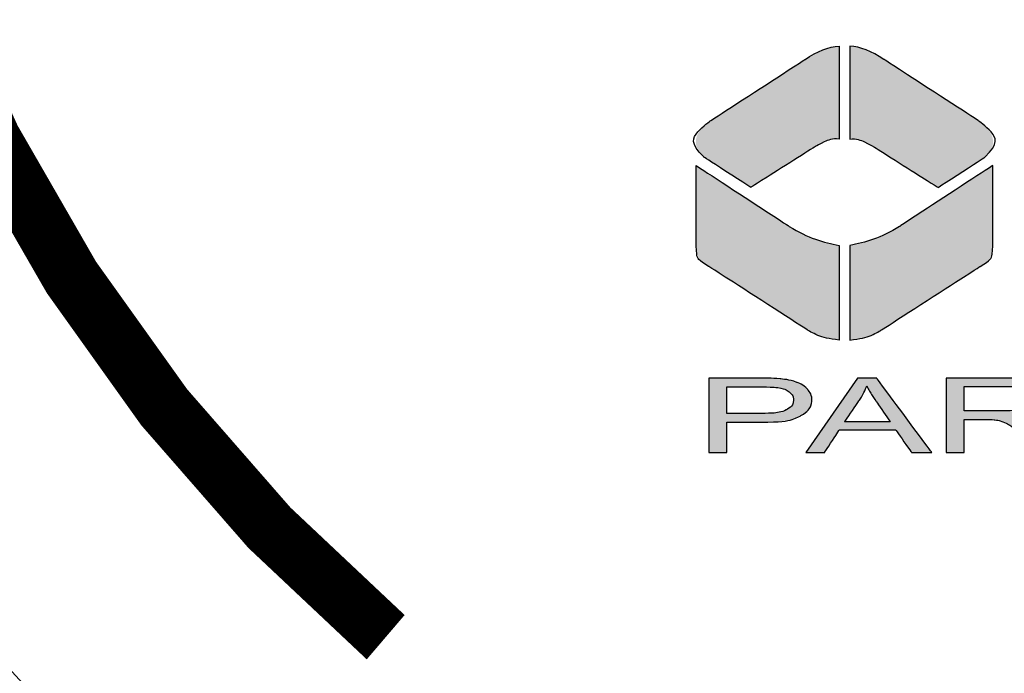
# Model space of a CAD drawing. Extents: x 21 to 564, y 7 to 358.
# Drawn here: x 159 to 161, y 284 to 285 of the extents above; entities that cross this region are included whole.
import ezdxf

# ---------------------------------------------------------------- set-up
doc = ezdxf.new("R2010")
doc.units = 0
doc.header["$MEASUREMENT"] = 0
for name, color, linetype in [('CON', 6, 'Continuous'), ('DIM', 1, 'Continuous'), ('HATCH', 5, 'Continuous'), ('HatchWAY', 5, 'Continuous')]:
    doc.layers.add(name, color=color, linetype=linetype)

# ---------------------------------------------------------------- blocks, each defined once
blk = doc.blocks.new('A$C13900BC2')
at = {"layer": 'HatchWAY', "linetype": 'Continuous'}
h = blk.add_hatch(color=256, dxfattribs=at)
edge = h.paths.add_edge_path()
edge.add_spline(control_points=[(1.4417, 1.8985), (1.453, 1.8982), (1.4652, 1.893), (1.4781, 1.8845), (1.4781, 1.8845), (1.4781, 1.8845), (1.5797, 1.8186), (1.5797, 1.8186), (1.5797, 1.8186), (1.5954, 1.8069), (1.6016, 1.7943), (1.5867, 1.7799), (1.5867, 1.7799), (1.5867, 1.7799), (1.5363, 1.7472), (1.5363, 1.7472), (1.5363, 1.7472), (1.5363, 1.7472), (1.4665, 1.7915), (1.4665, 1.7915), (1.4665, 1.7915), (1.4574, 1.7965), (1.4491, 1.7997), (1.4417, 1.7991), (1.4417, 1.7991), (1.4417, 1.7991), (1.4417, 1.8985), (1.4417, 1.8985)], knot_values=[0, 0, 0, 0, 0.142857, 0.142857, 0.142857, 0.142958, 0.285714, 0.285714, 0.285714, 0.285815, 0.428571, 0.428571, 0.428571, 0.428672, 0.571429, 0.571429, 0.571429, 0.571529, 0.714286, 0.714286, 0.714286, 0.714387, 0.857143, 0.857143, 0.857143, 0.857244, 1, 1, 1, 1], degree=3, periodic=0)
edge = h.paths.add_edge_path()
edge.add_spline(control_points=[(1.4303, 1.8985), (1.419, 1.8982), (1.4068, 1.893), (1.3939, 1.8845), (1.3939, 1.8845), (1.3939, 1.8845), (1.2923, 1.8186), (1.2923, 1.8186), (1.2923, 1.8186), (1.2765, 1.8069), (1.2704, 1.7943), (1.2853, 1.7799), (1.2853, 1.7799), (1.2853, 1.7799), (1.3356, 1.7472), (1.3356, 1.7472), (1.3356, 1.7472), (1.3356, 1.7472), (1.4055, 1.7915), (1.4055, 1.7915), (1.4055, 1.7915), (1.4146, 1.7965), (1.4228, 1.7997), (1.4303, 1.7991), (1.4303, 1.7991), (1.4303, 1.7991), (1.4303, 1.8985), (1.4303, 1.8985)], knot_values=[0, 0, 0, 0, 0.142857, 0.142857, 0.142857, 0.142958, 0.285714, 0.285714, 0.285714, 0.285815, 0.428571, 0.428571, 0.428571, 0.428672, 0.571429, 0.571429, 0.571429, 0.571529, 0.714286, 0.714286, 0.714286, 0.714387, 0.857143, 0.857143, 0.857143, 0.857244, 1, 1, 1, 1], degree=3, periodic=0)
edge = h.paths.add_edge_path()
edge.add_spline(control_points=[(1.4417, 1.6852), (1.4584, 1.6883), (1.475, 1.693), (1.4951, 1.7055), (1.4951, 1.7055), (1.4951, 1.7055), (1.5949, 1.7707), (1.5949, 1.7707), (1.5949, 1.7707), (1.5949, 1.7707), (1.5949, 1.6893), (1.5949, 1.6893), (1.5949, 1.6893), (1.5946, 1.6722), (1.5926, 1.6695), (1.5814, 1.6627), (1.5814, 1.6627), (1.5814, 1.6627), (1.4751, 1.5942), (1.4751, 1.5942), (1.4751, 1.5942), (1.4651, 1.5879), (1.4528, 1.585), (1.4417, 1.5837), (1.4417, 1.5837), (1.4417, 1.5837), (1.4417, 1.6852), (1.4417, 1.6852)], knot_values=[0, 0, 0, 0, 0.142857, 0.142857, 0.142857, 0.142958, 0.285714, 0.285714, 0.285714, 0.285815, 0.428571, 0.428571, 0.428571, 0.428672, 0.571429, 0.571429, 0.571429, 0.571529, 0.714286, 0.714286, 0.714286, 0.714387, 0.857143, 0.857143, 0.857143, 0.857244, 1, 1, 1, 1], degree=3, periodic=0)
edge = h.paths.add_edge_path()
edge.add_spline(control_points=[(1.4303, 1.6852), (1.4136, 1.6883), (1.3969, 1.693), (1.3769, 1.7055), (1.3769, 1.7055), (1.3769, 1.7055), (1.2771, 1.7707), (1.2771, 1.7707), (1.2771, 1.7707), (1.2771, 1.7707), (1.2771, 1.6893), (1.2771, 1.6893), (1.2771, 1.6893), (1.2773, 1.6722), (1.2794, 1.6695), (1.2905, 1.6627), (1.2905, 1.6627), (1.2905, 1.6627), (1.3968, 1.5942), (1.3968, 1.5942), (1.3968, 1.5942), (1.4069, 1.5879), (1.4192, 1.585), (1.4303, 1.5837), (1.4303, 1.5837), (1.4303, 1.5837), (1.4303, 1.6852), (1.4303, 1.6852)], knot_values=[0, 0, 0, 0, 0.142857, 0.142857, 0.142857, 0.142958, 0.285714, 0.285714, 0.285714, 0.285815, 0.428571, 0.428571, 0.428571, 0.428672, 0.571429, 0.571429, 0.571429, 0.571529, 0.714286, 0.714286, 0.714286, 0.714387, 0.857143, 0.857143, 0.857143, 0.857244, 1, 1, 1, 1], degree=3, periodic=0)
h = blk.add_hatch(color=256, dxfattribs=at)
edge = h.paths.add_edge_path()
edge.add_spline(control_points=[(1.6894, 1.4634), (1.6894, 1.4634), (1.6894, 1.5428), (1.6894, 1.5428), (1.6894, 1.5428), (1.6894, 1.5428), (1.7085, 1.5428), (1.7085, 1.5428), (1.7085, 1.5428), (1.7085, 1.5428), (1.7085, 1.5034), (1.7085, 1.5034), (1.7085, 1.5034), (1.7085, 1.5034), (1.7802, 1.5428), (1.7802, 1.5428), (1.7802, 1.5428), (1.7802, 1.5428), (1.806, 1.5428), (1.806, 1.5428), (1.806, 1.5428), (1.806, 1.5428), (1.7455, 1.5107), (1.7455, 1.5107), (1.7455, 1.5107), (1.7455, 1.5107), (1.8087, 1.4634), (1.8087, 1.4634), (1.8087, 1.4634), (1.8087, 1.4634), (1.7835, 1.4634), (1.7835, 1.4634), (1.7835, 1.4634), (1.7835, 1.4634), (1.7321, 1.5036), (1.7321, 1.5036), (1.7321, 1.5036), (1.7321, 1.5036), (1.7085, 1.4909), (1.7085, 1.4909), (1.7085, 1.4909), (1.7085, 1.4909), (1.7085, 1.4634), (1.7085, 1.4634), (1.7085, 1.4634), (1.7085, 1.4634), (1.6894, 1.4634), (1.6894, 1.4634)], knot_values=[0, 0, 0, 0, 0.083333, 0.083333, 0.083333, 0.083434, 0.166667, 0.166667, 0.166667, 0.166768, 0.25, 0.25, 0.25, 0.250101, 0.333333, 0.333333, 0.333333, 0.333434, 0.416667, 0.416667, 0.416667, 0.416768, 0.5, 0.5, 0.5, 0.500101, 0.583333, 0.583333, 0.583333, 0.583434, 0.666667, 0.666667, 0.666667, 0.666768, 0.75, 0.75, 0.75, 0.750101, 0.833333, 0.833333, 0.833333, 0.833434, 0.916667, 0.916667, 0.916667, 0.916768, 1, 1, 1, 1], degree=3, periodic=0)
edge = h.paths.add_edge_path(flags=16)
edge.add_spline(control_points=[(1.5641, 1.5078), (1.5641, 1.5078), (1.6052, 1.5078), (1.6052, 1.5078), (1.6052, 1.5078), (1.6138, 1.5078), (1.6207, 1.5083), (1.6256, 1.5093), (1.6256, 1.5093), (1.6305, 1.5103), (1.6343, 1.5119), (1.6368, 1.514), (1.6368, 1.514), (1.6394, 1.5162), (1.6406, 1.5186), (1.6406, 1.5212), (1.6406, 1.5212), (1.6406, 1.5249), (1.6382, 1.528), (1.6332, 1.5304), (1.6332, 1.5304), (1.6283, 1.5329), (1.6205, 1.5341), (1.6098, 1.5341), (1.6098, 1.5341), (1.6098, 1.5341), (1.5641, 1.5341), (1.5641, 1.5341), (1.5641, 1.5341), (1.5641, 1.5341), (1.5641, 1.5078), (1.5641, 1.5078)], knot_values=[0, 0, 0, 0, 0.125, 0.125, 0.125, 0.125101, 0.25, 0.25, 0.25, 0.250101, 0.375, 0.375, 0.375, 0.375101, 0.5, 0.5, 0.5, 0.500101, 0.625, 0.625, 0.625, 0.625101, 0.75, 0.75, 0.75, 0.750101, 0.875, 0.875, 0.875, 0.875101, 1, 1, 1, 1], degree=3, periodic=0)
edge = h.paths.add_edge_path()
edge.add_spline(control_points=[(1.5451, 1.4634), (1.5451, 1.4634), (1.5451, 1.5428), (1.5451, 1.5428), (1.5451, 1.5428), (1.5451, 1.5428), (1.609, 1.5428), (1.609, 1.5428), (1.609, 1.5428), (1.6218, 1.5428), (1.6316, 1.5421), (1.6383, 1.5407), (1.6383, 1.5407), (1.645, 1.5393), (1.6503, 1.5368), (1.6543, 1.5331), (1.6543, 1.5331), (1.6583, 1.5295), (1.6603, 1.5255), (1.6603, 1.5212), (1.6603, 1.5212), (1.6603, 1.5155), (1.657, 1.5108), (1.6504, 1.5069), (1.6504, 1.5069), (1.6438, 1.5031), (1.6335, 1.5006), (1.6197, 1.4995), (1.6197, 1.4995), (1.6248, 1.4982), (1.6286, 1.4969), (1.6312, 1.4956), (1.6312, 1.4956), (1.6368, 1.4928), (1.6421, 1.4892), (1.6471, 1.485), (1.6471, 1.485), (1.6471, 1.485), (1.6721, 1.4634), (1.6721, 1.4634), (1.6721, 1.4634), (1.6721, 1.4634), (1.6481, 1.4634), (1.6481, 1.4634), (1.6481, 1.4634), (1.6481, 1.4634), (1.6291, 1.4799), (1.6291, 1.4799), (1.6291, 1.4799), (1.6235, 1.4847), (1.6189, 1.4884), (1.6153, 1.4909), (1.6153, 1.4909), (1.6117, 1.4934), (1.6084, 1.4952), (1.6056, 1.4962), (1.6056, 1.4962), (1.6027, 1.4972), (1.5998, 1.4979), (1.5969, 1.4983), (1.5969, 1.4983), (1.5947, 1.4985), (1.5912, 1.4987), (1.5862, 1.4987), (1.5862, 1.4987), (1.5862, 1.4987), (1.5641, 1.4987), (1.5641, 1.4987), (1.5641, 1.4987), (1.5641, 1.4987), (1.5641, 1.4634), (1.5641, 1.4634), (1.5641, 1.4634), (1.5641, 1.4634), (1.5451, 1.4634), (1.5451, 1.4634)], knot_values=[0, 0, 0, 0, 0.052632, 0.052632, 0.052632, 0.052732, 0.105263, 0.105263, 0.105263, 0.105364, 0.157895, 0.157895, 0.157895, 0.157996, 0.210526, 0.210526, 0.210526, 0.210627, 0.263158, 0.263158, 0.263158, 0.263259, 0.315789, 0.315789, 0.315789, 0.31589, 0.368421, 0.368421, 0.368421, 0.368522, 0.421053, 0.421053, 0.421053, 0.421153, 0.473684, 0.473684, 0.473684, 0.473785, 0.526316, 0.526316, 0.526316, 0.526417, 0.578947, 0.578947, 0.578947, 0.579048, 0.631579, 0.631579, 0.631579, 0.63168, 0.684211, 0.684211, 0.684211, 0.684311, 0.736842, 0.736842, 0.736842, 0.736943, 0.789474, 0.789474, 0.789474, 0.789575, 0.842105, 0.842105, 0.842105, 0.842206, 0.894737, 0.894737, 0.894737, 0.894838, 0.947368, 0.947368, 0.947368, 0.947469, 1, 1, 1, 1], degree=3, periodic=0)
edge = h.paths.add_edge_path(flags=16)
edge.add_spline(control_points=[(1.4361, 1.496), (1.4361, 1.496), (1.4851, 1.496), (1.4851, 1.496), (1.4851, 1.496), (1.4851, 1.496), (1.47, 1.518), (1.47, 1.518), (1.47, 1.518), (1.4654, 1.5247), (1.462, 1.5302), (1.4598, 1.5345), (1.4598, 1.5345), (1.4579, 1.5294), (1.4553, 1.5243), (1.452, 1.5193), (1.452, 1.5193), (1.452, 1.5193), (1.4361, 1.496), (1.4361, 1.496)], knot_values=[0, 0, 0, 0, 0.2, 0.2, 0.2, 0.200101, 0.4, 0.4, 0.4, 0.400101, 0.6, 0.6, 0.6, 0.600101, 0.8, 0.8, 0.8, 0.800101, 1, 1, 1, 1], degree=3, periodic=0)
edge = h.paths.add_edge_path()
edge.add_spline(control_points=[(1.3945, 1.4634), (1.3945, 1.4634), (1.4499, 1.5428), (1.4499, 1.5428), (1.4499, 1.5428), (1.4499, 1.5428), (1.4705, 1.5428), (1.4705, 1.5428), (1.4705, 1.5428), (1.4705, 1.5428), (1.5295, 1.4634), (1.5295, 1.4634), (1.5295, 1.4634), (1.5295, 1.4634), (1.5077, 1.4634), (1.5077, 1.4634), (1.5077, 1.4634), (1.5077, 1.4634), (1.4909, 1.4875), (1.4909, 1.4875), (1.4909, 1.4875), (1.4909, 1.4875), (1.4306, 1.4875), (1.4306, 1.4875), (1.4306, 1.4875), (1.4306, 1.4875), (1.4148, 1.4634), (1.4148, 1.4634), (1.4148, 1.4634), (1.4148, 1.4634), (1.3945, 1.4634), (1.3945, 1.4634)], knot_values=[0, 0, 0, 0, 0.125, 0.125, 0.125, 0.125101, 0.25, 0.25, 0.25, 0.250101, 0.375, 0.375, 0.375, 0.375101, 0.5, 0.5, 0.5, 0.500101, 0.625, 0.625, 0.625, 0.625101, 0.75, 0.75, 0.75, 0.750101, 0.875, 0.875, 0.875, 0.875101, 1, 1, 1, 1], degree=3, periodic=0)
edge = h.paths.add_edge_path(flags=16)
edge.add_spline(control_points=[(1.31, 1.5051), (1.31, 1.5051), (1.3473, 1.5051), (1.3473, 1.5051), (1.3473, 1.5051), (1.3596, 1.5051), (1.3684, 1.5063), (1.3736, 1.5089), (1.3736, 1.5089), (1.3787, 1.5114), (1.3813, 1.515), (1.3813, 1.5195), (1.3813, 1.5195), (1.3813, 1.5229), (1.3798, 1.5257), (1.3768, 1.5281), (1.3768, 1.5281), (1.3737, 1.5304), (1.3697, 1.532), (1.3647, 1.5328), (1.3647, 1.5328), (1.3615, 1.5332), (1.3556, 1.5335), (1.3469, 1.5335), (1.3469, 1.5335), (1.3469, 1.5335), (1.31, 1.5335), (1.31, 1.5335), (1.31, 1.5335), (1.31, 1.5335), (1.31, 1.5051), (1.31, 1.5051)], knot_values=[0, 0, 0, 0, 0.125, 0.125, 0.125, 0.125101, 0.25, 0.25, 0.25, 0.250101, 0.375, 0.375, 0.375, 0.375101, 0.5, 0.5, 0.5, 0.500101, 0.625, 0.625, 0.625, 0.625101, 0.75, 0.75, 0.75, 0.750101, 0.875, 0.875, 0.875, 0.875101, 1, 1, 1, 1], degree=3, periodic=0)
edge = h.paths.add_edge_path()
edge.add_spline(control_points=[(1.2909, 1.4634), (1.2909, 1.4634), (1.2909, 1.5428), (1.2909, 1.5428), (1.2909, 1.5428), (1.2909, 1.5428), (1.3453, 1.5428), (1.3453, 1.5428), (1.3453, 1.5428), (1.3549, 1.5428), (1.3622, 1.5426), (1.3673, 1.5421), (1.3673, 1.5421), (1.3744, 1.5414), (1.3803, 1.5402), (1.3851, 1.5384), (1.3851, 1.5384), (1.3899, 1.5366), (1.3937, 1.534), (1.3966, 1.5307), (1.3966, 1.5307), (1.3996, 1.5274), (1.401, 1.5238), (1.401, 1.5199), (1.401, 1.5199), (1.401, 1.5131), (1.3971, 1.5074), (1.3893, 1.5027), (1.3893, 1.5027), (1.3815, 1.498), (1.3674, 1.4957), (1.347, 1.4957), (1.347, 1.4957), (1.347, 1.4957), (1.31, 1.4957), (1.31, 1.4957), (1.31, 1.4957), (1.31, 1.4957), (1.31, 1.4634), (1.31, 1.4634), (1.31, 1.4634), (1.31, 1.4634), (1.2909, 1.4634), (1.2909, 1.4634)], knot_values=[0, 0, 0, 0, 0.090909, 0.090909, 0.090909, 0.09101, 0.181818, 0.181818, 0.181818, 0.181919, 0.272727, 0.272727, 0.272727, 0.272828, 0.363636, 0.363636, 0.363636, 0.363737, 0.454545, 0.454545, 0.454545, 0.454646, 0.545455, 0.545455, 0.545455, 0.545555, 0.636364, 0.636364, 0.636364, 0.636464, 0.727273, 0.727273, 0.727273, 0.727374, 0.818182, 0.818182, 0.818182, 0.818283, 0.909091, 0.909091, 0.909091, 0.909192, 1, 1, 1, 1], degree=3, periodic=0)
at = {"layer": 'HatchWAY', "linetype": 'Continuous', "const_width": 0.0625}
blk.add_lwpolyline([(0.5464, 3.4444, 0.355605), (0.9446, 1.2653, 0.451239)], format="xyb", dxfattribs=at)
at = {"layer": 'HatchWAY', "linetype": 'Continuous'}
blk.add_circle((2, 2.5996), 2, dxfattribs=at)
at = {"layer": 'HatchWAY'}
for points, knots in [([(1.4303, 1.8985), (1.419, 1.8982), (1.4068, 1.893), (1.3939, 1.8845), (1.3939, 1.8845), (1.3939, 1.8845), (1.2923, 1.8186), (1.2923, 1.8186), (1.2923, 1.8186), (1.2765, 1.8069), (1.2704, 1.7943), (1.2853, 1.7799), (1.2853, 1.7799), (1.2853, 1.7799), (1.3356, 1.7472), (1.3356, 1.7472), (1.3356, 1.7472), (1.3356, 1.7472), (1.4055, 1.7915), (1.4055, 1.7915), (1.4055, 1.7915), (1.4146, 1.7965), (1.4228, 1.7997), (1.4303, 1.7991), (1.4303, 1.7991), (1.4303, 1.7991), (1.4303, 1.8985), (1.4303, 1.8985)], [0, 0, 0, 0, 0.142857, 0.142857, 0.142857, 0.214286, 0.285714, 0.285714, 0.285714, 0.357143, 0.428571, 0.428571, 0.428571, 0.5, 0.571429, 0.571429, 0.571429, 0.642857, 0.714286, 0.714286, 0.714286, 0.785714, 0.857143, 0.857143, 0.857143, 0.928571, 1, 1, 1, 1]), ([(1.4417, 1.8985), (1.453, 1.8982), (1.4652, 1.893), (1.4781, 1.8845), (1.4781, 1.8845), (1.4781, 1.8845), (1.5797, 1.8186), (1.5797, 1.8186), (1.5797, 1.8186), (1.5954, 1.8069), (1.6016, 1.7943), (1.5867, 1.7799), (1.5867, 1.7799), (1.5867, 1.7799), (1.5363, 1.7472), (1.5363, 1.7472), (1.5363, 1.7472), (1.5363, 1.7472), (1.4665, 1.7915), (1.4665, 1.7915), (1.4665, 1.7915), (1.4574, 1.7965), (1.4491, 1.7997), (1.4417, 1.7991), (1.4417, 1.7991), (1.4417, 1.7991), (1.4417, 1.8985), (1.4417, 1.8985)], [0, 0, 0, 0, 0.142857, 0.142857, 0.142857, 0.214286, 0.285714, 0.285714, 0.285714, 0.357143, 0.428571, 0.428571, 0.428571, 0.5, 0.571429, 0.571429, 0.571429, 0.642857, 0.714286, 0.714286, 0.714286, 0.785714, 0.857143, 0.857143, 0.857143, 0.928571, 1, 1, 1, 1]), ([(1.4303, 1.6852), (1.4136, 1.6883), (1.3969, 1.693), (1.3769, 1.7055), (1.3769, 1.7055), (1.3769, 1.7055), (1.2771, 1.7707), (1.2771, 1.7707), (1.2771, 1.7707), (1.2771, 1.7707), (1.2771, 1.6893), (1.2771, 1.6893), (1.2771, 1.6893), (1.2773, 1.6722), (1.2794, 1.6695), (1.2905, 1.6627), (1.2905, 1.6627), (1.2905, 1.6627), (1.3968, 1.5942), (1.3968, 1.5942), (1.3968, 1.5942), (1.4069, 1.5879), (1.4192, 1.585), (1.4303, 1.5837), (1.4303, 1.5837), (1.4303, 1.5837), (1.4303, 1.6852), (1.4303, 1.6852)], [0, 0, 0, 0, 0.142857, 0.142857, 0.142857, 0.214286, 0.285714, 0.285714, 0.285714, 0.357143, 0.428571, 0.428571, 0.428571, 0.5, 0.571429, 0.571429, 0.571429, 0.642857, 0.714286, 0.714286, 0.714286, 0.785714, 0.857143, 0.857143, 0.857143, 0.928571, 1, 1, 1, 1]), ([(1.4417, 1.6852), (1.4584, 1.6883), (1.475, 1.693), (1.4951, 1.7055), (1.4951, 1.7055), (1.4951, 1.7055), (1.5949, 1.7707), (1.5949, 1.7707), (1.5949, 1.7707), (1.5949, 1.7707), (1.5949, 1.6893), (1.5949, 1.6893), (1.5949, 1.6893), (1.5946, 1.6722), (1.5926, 1.6695), (1.5814, 1.6627), (1.5814, 1.6627), (1.5814, 1.6627), (1.4751, 1.5942), (1.4751, 1.5942), (1.4751, 1.5942), (1.4651, 1.5879), (1.4528, 1.585), (1.4417, 1.5837), (1.4417, 1.5837), (1.4417, 1.5837), (1.4417, 1.6852), (1.4417, 1.6852)], [0, 0, 0, 0, 0.142857, 0.142857, 0.142857, 0.214286, 0.285714, 0.285714, 0.285714, 0.357143, 0.428571, 0.428571, 0.428571, 0.5, 0.571429, 0.571429, 0.571429, 0.642857, 0.714286, 0.714286, 0.714286, 0.785714, 0.857143, 0.857143, 0.857143, 0.928571, 1, 1, 1, 1]), ([(1.2909, 1.4634), (1.2909, 1.4634), (1.2909, 1.5428), (1.2909, 1.5428), (1.2909, 1.5428), (1.2909, 1.5428), (1.3453, 1.5428), (1.3453, 1.5428), (1.3453, 1.5428), (1.3549, 1.5428), (1.3622, 1.5426), (1.3673, 1.5421), (1.3673, 1.5421), (1.3744, 1.5414), (1.3803, 1.5402), (1.3851, 1.5384), (1.3851, 1.5384), (1.3899, 1.5366), (1.3937, 1.534), (1.3966, 1.5307), (1.3966, 1.5307), (1.3996, 1.5274), (1.401, 1.5238), (1.401, 1.5199), (1.401, 1.5199), (1.401, 1.5131), (1.3971, 1.5074), (1.3893, 1.5027), (1.3893, 1.5027), (1.3815, 1.498), (1.3674, 1.4957), (1.347, 1.4957), (1.347, 1.4957), (1.347, 1.4957), (1.31, 1.4957), (1.31, 1.4957), (1.31, 1.4957), (1.31, 1.4957), (1.31, 1.4634), (1.31, 1.4634), (1.31, 1.4634), (1.31, 1.4634), (1.2909, 1.4634), (1.2909, 1.4634)], [0, 0, 0, 0, 0.090909, 0.090909, 0.090909, 0.136364, 0.181818, 0.181818, 0.181818, 0.227273, 0.272727, 0.272727, 0.272727, 0.318182, 0.363636, 0.363636, 0.363636, 0.409091, 0.454545, 0.454545, 0.454545, 0.5, 0.545455, 0.545455, 0.545455, 0.590909, 0.636364, 0.636364, 0.636364, 0.681818, 0.727273, 0.727273, 0.727273, 0.772727, 0.818182, 0.818182, 0.818182, 0.863636, 0.909091, 0.909091, 0.909091, 0.954545, 1, 1, 1, 1]), ([(1.3945, 1.4634), (1.3945, 1.4634), (1.4499, 1.5428), (1.4499, 1.5428), (1.4499, 1.5428), (1.4499, 1.5428), (1.4705, 1.5428), (1.4705, 1.5428), (1.4705, 1.5428), (1.4705, 1.5428), (1.5295, 1.4634), (1.5295, 1.4634), (1.5295, 1.4634), (1.5295, 1.4634), (1.5077, 1.4634), (1.5077, 1.4634), (1.5077, 1.4634), (1.5077, 1.4634), (1.4909, 1.4875), (1.4909, 1.4875), (1.4909, 1.4875), (1.4909, 1.4875), (1.4306, 1.4875), (1.4306, 1.4875), (1.4306, 1.4875), (1.4306, 1.4875), (1.4148, 1.4634), (1.4148, 1.4634), (1.4148, 1.4634), (1.4148, 1.4634), (1.3945, 1.4634), (1.3945, 1.4634)], [0, 0, 0, 0, 0.125, 0.125, 0.125, 0.1875, 0.25, 0.25, 0.25, 0.3125, 0.375, 0.375, 0.375, 0.4375, 0.5, 0.5, 0.5, 0.5625, 0.625, 0.625, 0.625, 0.6875, 0.75, 0.75, 0.75, 0.8125, 0.875, 0.875, 0.875, 0.9375, 1, 1, 1, 1]), ([(1.5451, 1.4634), (1.5451, 1.4634), (1.5451, 1.5428), (1.5451, 1.5428), (1.5451, 1.5428), (1.5451, 1.5428), (1.609, 1.5428), (1.609, 1.5428), (1.609, 1.5428), (1.6218, 1.5428), (1.6316, 1.5421), (1.6383, 1.5407), (1.6383, 1.5407), (1.645, 1.5393), (1.6503, 1.5368), (1.6543, 1.5331), (1.6543, 1.5331), (1.6583, 1.5295), (1.6603, 1.5255), (1.6603, 1.5212), (1.6603, 1.5212), (1.6603, 1.5155), (1.657, 1.5108), (1.6504, 1.5069), (1.6504, 1.5069), (1.6438, 1.5031), (1.6335, 1.5006), (1.6197, 1.4995), (1.6197, 1.4995), (1.6248, 1.4982), (1.6286, 1.4969), (1.6312, 1.4956), (1.6312, 1.4956), (1.6368, 1.4928), (1.6421, 1.4892), (1.6471, 1.485), (1.6471, 1.485), (1.6471, 1.485), (1.6721, 1.4634), (1.6721, 1.4634), (1.6721, 1.4634), (1.6721, 1.4634), (1.6481, 1.4634), (1.6481, 1.4634), (1.6481, 1.4634), (1.6481, 1.4634), (1.6291, 1.4799), (1.6291, 1.4799), (1.6291, 1.4799), (1.6235, 1.4847), (1.6189, 1.4884), (1.6153, 1.4909), (1.6153, 1.4909), (1.6117, 1.4934), (1.6084, 1.4952), (1.6056, 1.4962), (1.6056, 1.4962), (1.6027, 1.4972), (1.5998, 1.4979), (1.5969, 1.4983), (1.5969, 1.4983), (1.5947, 1.4985), (1.5912, 1.4987), (1.5862, 1.4987), (1.5862, 1.4987), (1.5862, 1.4987), (1.5641, 1.4987), (1.5641, 1.4987), (1.5641, 1.4987), (1.5641, 1.4987), (1.5641, 1.4634), (1.5641, 1.4634), (1.5641, 1.4634), (1.5641, 1.4634), (1.5451, 1.4634), (1.5451, 1.4634)], [0, 0, 0, 0, 0.052632, 0.052632, 0.052632, 0.078947, 0.105263, 0.105263, 0.105263, 0.131579, 0.157895, 0.157895, 0.157895, 0.184211, 0.210526, 0.210526, 0.210526, 0.236842, 0.263158, 0.263158, 0.263158, 0.289474, 0.315789, 0.315789, 0.315789, 0.342105, 0.368421, 0.368421, 0.368421, 0.394737, 0.421053, 0.421053, 0.421053, 0.447368, 0.473684, 0.473684, 0.473684, 0.5, 0.526316, 0.526316, 0.526316, 0.552632, 0.578947, 0.578947, 0.578947, 0.605263, 0.631579, 0.631579, 0.631579, 0.657895, 0.684211, 0.684211, 0.684211, 0.710526, 0.736842, 0.736842, 0.736842, 0.763158, 0.789474, 0.789474, 0.789474, 0.815789, 0.842105, 0.842105, 0.842105, 0.868421, 0.894737, 0.894737, 0.894737, 0.921053, 0.947368, 0.947368, 0.947368, 0.973684, 1, 1, 1, 1]), ([(1.31, 1.5051), (1.31, 1.5051), (1.3473, 1.5051), (1.3473, 1.5051), (1.3473, 1.5051), (1.3596, 1.5051), (1.3684, 1.5063), (1.3736, 1.5089), (1.3736, 1.5089), (1.3787, 1.5114), (1.3813, 1.515), (1.3813, 1.5195), (1.3813, 1.5195), (1.3813, 1.5229), (1.3798, 1.5257), (1.3768, 1.5281), (1.3768, 1.5281), (1.3737, 1.5304), (1.3697, 1.532), (1.3647, 1.5328), (1.3647, 1.5328), (1.3615, 1.5332), (1.3556, 1.5335), (1.3469, 1.5335), (1.3469, 1.5335), (1.3469, 1.5335), (1.31, 1.5335), (1.31, 1.5335), (1.31, 1.5335), (1.31, 1.5335), (1.31, 1.5051), (1.31, 1.5051)], [0, 0, 0, 0, 0.125, 0.125, 0.125, 0.1875, 0.25, 0.25, 0.25, 0.3125, 0.375, 0.375, 0.375, 0.4375, 0.5, 0.5, 0.5, 0.5625, 0.625, 0.625, 0.625, 0.6875, 0.75, 0.75, 0.75, 0.8125, 0.875, 0.875, 0.875, 0.9375, 1, 1, 1, 1]), ([(1.4361, 1.496), (1.4361, 1.496), (1.4851, 1.496), (1.4851, 1.496), (1.4851, 1.496), (1.4851, 1.496), (1.47, 1.518), (1.47, 1.518), (1.47, 1.518), (1.4654, 1.5247), (1.462, 1.5302), (1.4598, 1.5345), (1.4598, 1.5345), (1.4579, 1.5294), (1.4553, 1.5243), (1.452, 1.5193), (1.452, 1.5193), (1.452, 1.5193), (1.4361, 1.496), (1.4361, 1.496)], [0, 0, 0, 0, 0.2, 0.2, 0.2, 0.3, 0.4, 0.4, 0.4, 0.5, 0.6, 0.6, 0.6, 0.7, 0.8, 0.8, 0.8, 0.9, 1, 1, 1, 1]), ([(1.5641, 1.5078), (1.5641, 1.5078), (1.6052, 1.5078), (1.6052, 1.5078), (1.6052, 1.5078), (1.6138, 1.5078), (1.6207, 1.5083), (1.6256, 1.5093), (1.6256, 1.5093), (1.6305, 1.5103), (1.6343, 1.5119), (1.6368, 1.514), (1.6368, 1.514), (1.6394, 1.5162), (1.6406, 1.5186), (1.6406, 1.5212), (1.6406, 1.5212), (1.6406, 1.5249), (1.6382, 1.528), (1.6332, 1.5304), (1.6332, 1.5304), (1.6283, 1.5329), (1.6205, 1.5341), (1.6098, 1.5341), (1.6098, 1.5341), (1.6098, 1.5341), (1.5641, 1.5341), (1.5641, 1.5341), (1.5641, 1.5341), (1.5641, 1.5341), (1.5641, 1.5078), (1.5641, 1.5078)], [0, 0, 0, 0, 0.125, 0.125, 0.125, 0.1875, 0.25, 0.25, 0.25, 0.3125, 0.375, 0.375, 0.375, 0.4375, 0.5, 0.5, 0.5, 0.5625, 0.625, 0.625, 0.625, 0.6875, 0.75, 0.75, 0.75, 0.8125, 0.875, 0.875, 0.875, 0.9375, 1, 1, 1, 1])]:
    blk.add_open_spline(points, degree=3, knots=knots, dxfattribs=at)
blk = doc.blocks.new('A$C51D24A59')
at = {"layer": 'HATCH', "linetype": 'Continuous', "xscale": 2.183999999999997, "yscale": 2.183999999999997, "zscale": 2.183999999999997}
blk.add_blockref('A$C13900BC2', (0, -1.3096), dxfattribs=at)

msp = doc.modelspace()

# ---------------------------------------------------------------- hatches: boundary and pattern name
at = {"layer": 'CON', "linetype": 'Continuous'}
h = msp.add_hatch(dxfattribs=at)
h.set_pattern_fill('AR-CONC', color=9, style=0)
h.set_pattern_definition([(50, (1.391, 90.3546), (7.1726, -0.62752), [0.75, -8.25]), (355, (1.391, 90.3546), (-1.38751, 7.52192), [0.6, -6.6]), (100.4514, (1.989, 90.302), (5.78509, 6.8944), [0.6374, -7.01142]), (46.1842, (1.391, 92.355), (10.67241, -1.6552), [1.125, -12.375]), (96.6356, (2.281, 92.217), (9.34662, 9.7412), [0.9561, -10.51714]), (351.184, (1.391, 92.355), (9.3466, 9.7412), [0.9, -9.9]), (21, (2.391, 91.8546), (5.96907, -4.02619), [0.75, -8.25]), (326, (2.391, 91.8546), (2.43315, 7.2515), [0.6, -6.6]), (71.4514, (2.8886, 91.519), (8.40222, 3.22531), [0.6374, -7.01142]), (37.5, (1.3912, 90.3546), (0.121599, 3.328939), [0, -6.52, 0, -6.7, 0, -6.625]), (7.5, (1.3912, 90.3546), (2.630695, 3.944117), [0, -3.82, 0, -6.37, 0, -2.525]), (327.5, (-0.8388, 90.3546), (5.338224, -0.225549), [0, -2.5, 0, -7.8, 0, -10.35]), (317.5, (-1.839, 90.3546), (5.83186, 1.00105), [0, -3.25, 0, -5.18, 0, -7.35])])
edge = h.paths.add_edge_path()
edge.add_arc((175.51438, 295.12174), 32.75121, 0, 360)
edge = h.paths.add_edge_path(flags=17)
edge.add_arc((175.51438, 295.12174), 25.75505, 0, 360)

# ---------------------------------------------------------------- linework, layer by layer
msp.add_circle((175.51438, 295.12174), 32.75121, dxfattribs=at)
at = {"layer": 'HATCH', "linetype": 'Continuous'}
for radius in [25.75505, 21.95947, 20.92365]:
    msp.add_circle((175.51438, 295.12174), radius, dxfattribs=at)

# ---------------------------------------------------------------- block references
at = {"layer": 'DIM', "xscale": 0.7, "yscale": 0.7, "zscale": 0.7}
msp.add_blockref('A$C51D24A59', (158.19584, 283.38006), dxfattribs=at)

doc.saveas('drawing.dxf')
